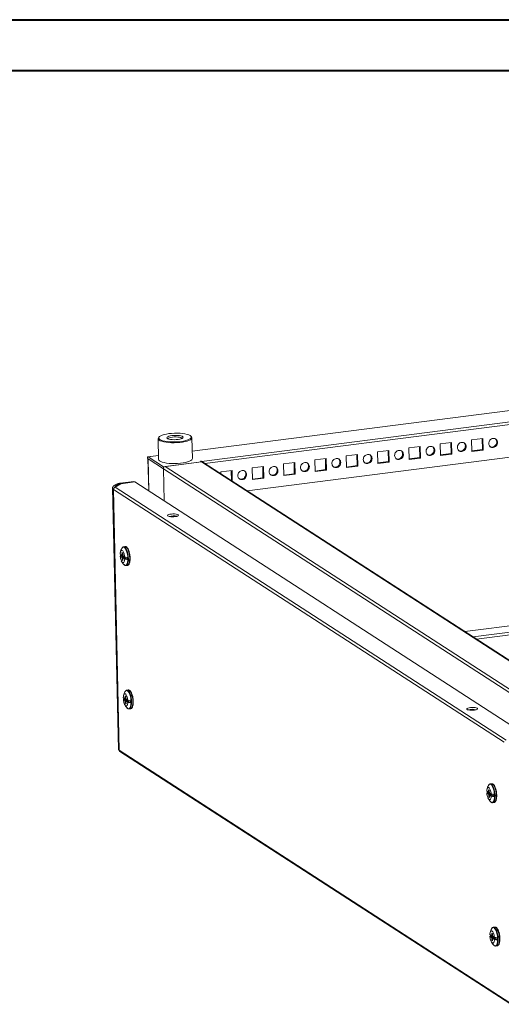
# Model space of a CAD drawing. Units: millimetres. Extents: x 0 to 3390, y 0 to 2383.
# Drawn here: x 2386 to 2742, y 1500 to 2228 of the extents above; entities that cross this region are included whole.
import ezdxf

# ---------------------------------------------------------------- set-up
doc = ezdxf.new("R2010")
doc.units = ezdxf.units.MM

msp = doc.modelspace()

# ---------------------------------------------------------------- linework, layer by layer
at = {"color": 0, "linetype": 'Continuous', "lineweight": 40}
for p, q in [((0.39, 2227.85), (3390.19, 2227.85)), ((94.14, 2190.35), (3352.69, 2190.35))]:
    msp.add_line(p, q, dxfattribs=at)
at = {"color": 7, "linetype": 'Continuous', "lineweight": 15}
for p, q in [((2969.39, 1967.09), (2513.63, 1908.89)), ((2973.42, 1959.2), (2520.57, 1901.37)), ((2973.62, 1933.19), (2554.2, 1879.63)), ((2488.42, 1918.22), (2488.76, 1902.8)), ((2489.36, 1919.61), (2488.89, 1919.15)), ((2512.9, 1919.68), (2512.41, 1920.12)), ((2513.75, 1903.35), (2513.41, 1918.77)), ((2705.54, 1915.38), (2697.18, 1914.31)), ((2697.18, 1914.31), (2697.38, 1905.64)), ((2705.17, 1907.07), (2704.99, 1915.31)), ((2705.73, 1906.71), (2705.54, 1915.38)), ((2728.73, 1918.34), (2720.38, 1917.27)), ((2720.38, 1917.27), (2720.57, 1908.6)), ((2728.37, 1910.03), (2728.19, 1918.27)), ((2728.93, 1909.67), (2728.73, 1918.34)), ((2659.14, 1909.45), (2650.78, 1908.39)), ((2650.78, 1908.39), (2650.98, 1899.72)), ((2658.77, 1901.14), (2658.59, 1909.38)), ((2659.33, 1900.78), (2659.14, 1909.45)), ((2682.34, 1912.41), (2673.98, 1911.35)), ((2673.98, 1911.35), (2674.18, 1902.68)), ((2681.97, 1904.1), (2681.79, 1912.34)), ((2682.53, 1903.74), (2682.34, 1912.41)), ((2697.37, 1906.07), (2705.17, 1907.07)), ((2705.73, 1906.71), (2705.17, 1907.07)), ((2720.57, 1909.03), (2728.37, 1910.03)), ((2720.57, 1908.6), (2728.93, 1909.67)), ((2728.93, 1909.67), (2728.37, 1910.03)), ((2481.05, 1903.21), (2480.49, 1903.57)), ((2488.69, 1905.71), (2480.86, 1904.71)), ((2480.94, 1903.28), (2481.47, 1879.5)), ((2492.36, 1897.33), (2481.02, 1904.66)), ((2492.39, 1895.89), (2481.05, 1903.22)), ((2481.05, 1903.21), (2492.39, 1895.88)), ((2481.05, 1903.21), (2481.05, 1903.21)), ((2481.06, 1903.21), (2481.05, 1903.21)), ((2520.43, 1900.92), (2492.36, 1897.33)), ((2493.76, 1897.51), (2520.65, 1900.95)), ((2519.87, 1901.28), (2520.43, 1900.92)), ((2763.28, 1744.5), (2521.51, 1900.76)), ((2589.54, 1900.56), (2581.18, 1899.5)), ((2589.17, 1892.25), (2588.99, 1900.49)), ((2589.73, 1891.89), (2589.54, 1900.56)), ((2612.74, 1903.53), (2604.38, 1902.46)), ((2604.38, 1902.46), (2604.58, 1893.79)), ((2612.37, 1895.22), (2612.19, 1903.46)), ((2612.93, 1894.86), (2612.74, 1903.53)), ((2635.94, 1906.49), (2627.58, 1905.42)), ((2627.58, 1905.42), (2627.78, 1896.75)), ((2635.57, 1898.18), (2635.39, 1906.42)), ((2636.13, 1897.82), (2635.94, 1906.49)), ((2650.97, 1900.15), (2658.77, 1901.14)), ((2650.98, 1899.72), (2659.33, 1900.78)), ((2659.33, 1900.78), (2658.77, 1901.14)), ((2674.17, 1903.11), (2681.97, 1904.1)), ((2674.18, 1902.68), (2682.53, 1903.74)), ((2682.53, 1903.74), (2681.97, 1904.1)), ((2697.38, 1905.64), (2705.73, 1906.71)), ((2492.36, 1897.33), (2492.39, 1895.89)), ((2492.39, 1895.88), (2492.92, 1872.1)), ((2752.79, 1727.58), (2492.39, 1895.88)), ((2754.16, 1729.22), (2493.76, 1897.51)), ((2543.14, 1894.64), (2534.79, 1893.57)), ((2534.79, 1893.57), (2534.82, 1892.16)), ((2542.76, 1887.03), (2542.59, 1894.57)), ((2543.31, 1886.67), (2543.14, 1894.64)), ((2566.34, 1897.6), (2557.99, 1896.54)), ((2557.99, 1896.54), (2558.18, 1887.87)), ((2565.97, 1889.29), (2565.79, 1897.53)), ((2566.53, 1888.93), (2566.34, 1897.6)), ((2581.18, 1899.5), (2581.38, 1890.83)), ((2604.57, 1894.22), (2612.37, 1895.22)), ((2604.58, 1893.79), (2612.93, 1894.86)), ((2612.93, 1894.86), (2612.37, 1895.22)), ((2627.77, 1897.18), (2635.57, 1898.18)), ((2627.78, 1896.75), (2636.13, 1897.82)), ((2636.13, 1897.82), (2635.57, 1898.18)), ((2470.56, 1886.55), (2460.36, 1885.24)), ((2460.91, 1884.88), (2460.36, 1885.24)), ((2460.86, 1884.85), (2471.16, 1886.16)), ((2471.12, 1886.19), (2460.91, 1884.88)), ((2470.56, 1886.55), (2471.12, 1886.19)), ((2471.12, 1886.16), (2471.12, 1886.19)), ((2471.16, 1886.16), (2765.71, 1695.8)), ((2558.17, 1888.3), (2565.97, 1889.29)), ((2558.18, 1887.87), (2566.53, 1888.93)), ((2566.53, 1888.93), (2565.97, 1889.29)), ((2581.37, 1891.26), (2589.17, 1892.25)), ((2581.38, 1890.83), (2589.73, 1891.89)), ((2589.73, 1891.89), (2589.17, 1892.25)), ((2454.73, 1881.71), (2459.01, 1688.48)), ((2744.43, 1693.66), (2455.39, 1880.47)), ((2455.39, 1880.47), (2459.64, 1687.98)), ((2456.78, 1882.24), (2460.86, 1884.85)), ((2745.94, 1695.36), (2456.78, 1882.24)), ((2463.92, 1838.33), (2462.97, 1838.21)), ((2461.56, 1832.09), (2460.34, 1832.88)), ((2460.37, 1831.34), (2461.59, 1830.55)), ((2460.83, 1832.56), (2460.85, 1831.96)), ((2462.84, 1830.68), (2460.85, 1831.96)), ((2462.26, 1832.16), (2461.56, 1832.09)), ((2461.59, 1830.55), (2462.84, 1830.68)), ((2461.7, 1833.9), (2462.23, 1833.56)), ((2461.7, 1833.9), (2461.73, 1832.41)), ((2461.73, 1832.41), (2462.25, 1832.44)), ((2463.97, 1830.45), (2461.79, 1829.99)), ((2461.79, 1829.99), (2461.82, 1828.5)), ((2461.82, 1828.5), (2462.33, 1828.84)), ((2462.35, 1828.16), (2461.82, 1828.5)), ((2462.26, 1832.07), (2462.23, 1833.56)), ((2462.35, 1828.16), (2462.31, 1829.65)), ((2462.44, 1831.02), (2462.43, 1831.6)), ((2462.82, 1830.78), (2462.44, 1831.02)), ((2463.22, 1831.02), (2462.44, 1831.02)), ((2462.45, 1831.51), (2463.68, 1830.72)), ((2463.65, 1830.15), (2462.49, 1829.97)), ((2462.49, 1829.97), (2463.71, 1829.18)), ((2462.82, 1830.78), (2463.48, 1830.85)), ((2465.65, 1828.86), (2463.65, 1830.15)), ((2464.04, 1830.28), (2463.67, 1830.22)), ((2464.05, 1829.98), (2463.67, 1830.22)), ((2463.97, 1830.45), (2463.98, 1830.27)), ((2464.03, 1830.65), (2464.05, 1829.98)), ((2465.65, 1828.86), (2465.61, 1830.4)), ((2464.74, 1824.32), (2465.69, 1824.44)), ((2464.79, 1824.33), (2464.74, 1824.32)), ((2963.59, 1807.29), (2715.21, 1775.57)), ((2466.26, 1732.35), (2465.31, 1732.23)), ((2463.9, 1726.12), (2462.68, 1726.91)), ((2463.94, 1724.57), (2462.71, 1725.36)), ((2463.18, 1726.58), (2463.19, 1725.99)), ((2463.19, 1725.99), (2465.18, 1724.7)), ((2464.6, 1726.19), (2463.9, 1726.12)), ((2463.94, 1731.05), (2464.09, 1731.32)), ((2464.04, 1727.93), (2464.57, 1727.58)), ((2464.04, 1727.93), (2464.08, 1726.44)), ((2464.08, 1726.44), (2464.6, 1726.46)), ((2464.6, 1726.1), (2464.57, 1727.58)), ((2464.79, 1725.04), (2464.77, 1725.63)), ((2465.16, 1724.8), (2464.79, 1725.04)), ((2465.56, 1725.04), (2464.79, 1725.04)), ((2466.02, 1724.75), (2464.8, 1725.54)), ((2465.26, 1732.23), (2465.31, 1732.23)), ((2463.94, 1724.57), (2465.18, 1724.7)), ((2466.32, 1724.48), (2464.13, 1724.01)), ((2464.13, 1724.01), (2464.16, 1722.53)), ((2464.16, 1722.53), (2464.68, 1722.86)), ((2464.69, 1722.19), (2464.16, 1722.53)), ((2464.69, 1722.19), (2464.66, 1723.67)), ((2466, 1724.18), (2464.83, 1724)), ((2464.83, 1724), (2466.05, 1723.21)), ((2465.16, 1724.8), (2465.83, 1724.87)), ((2466, 1724.18), (2467.99, 1722.89)), ((2466.38, 1724.3), (2466.02, 1724.25)), ((2466.39, 1724.01), (2466.02, 1724.25)), ((2466.32, 1724.3), (2466.32, 1724.48)), ((2466.37, 1724.67), (2466.39, 1724.01)), ((2467.08, 1718.35), (2468.04, 1718.47)), ((2467.99, 1722.89), (2467.96, 1724.43)), ((2459.64, 1687.98), (2748.69, 1501.18)), ((2460.23, 1686.85), (2749.34, 1500)), ((2735.11, 1663.06), (2734.16, 1662.94)), ((2732.75, 1656.82), (2731.53, 1657.61)), ((2731.56, 1656.07), (2732.78, 1655.28)), ((2732.02, 1657.29), (2732.04, 1656.7)), ((2734.03, 1655.41), (2732.04, 1656.7)), ((2733.45, 1656.89), (2732.75, 1656.82)), ((2732.78, 1655.28), (2734.03, 1655.41)), ((2732.89, 1658.63), (2733.42, 1658.29)), ((2732.89, 1658.63), (2732.92, 1657.15)), ((2732.92, 1657.15), (2733.44, 1657.17)), ((2735.16, 1655.19), (2732.98, 1654.72)), ((2732.98, 1654.72), (2733.01, 1653.23)), ((2733.01, 1653.23), (2733.52, 1653.57)), ((2733.54, 1652.89), (2733.01, 1653.23)), ((2733.45, 1656.81), (2733.42, 1658.29)), ((2733.54, 1652.89), (2733.5, 1654.38)), ((2733.63, 1655.75), (2733.62, 1656.34)), ((2734, 1655.51), (2733.63, 1655.75)), ((2734.41, 1655.75), (2733.63, 1655.75)), ((2733.64, 1656.24), (2734.87, 1655.45)), ((2734.84, 1654.88), (2733.68, 1654.7)), ((2733.68, 1654.7), (2734.9, 1653.91)), ((2734, 1655.51), (2734.67, 1655.58)), ((2736.84, 1653.6), (2734.84, 1654.88)), ((2735.23, 1655.01), (2734.86, 1654.96)), ((2735.23, 1654.72), (2734.86, 1654.96)), ((2735.16, 1655.19), (2735.17, 1655)), ((2735.22, 1655.38), (2735.23, 1654.72)), ((2736.84, 1653.6), (2736.8, 1655.14)), ((2735.93, 1649.05), (2736.88, 1649.17)), ((2735.98, 1649.06), (2735.93, 1649.05)), ((2735.09, 1550.85), (2733.87, 1551.64)), ((2734.37, 1551.32), (2734.38, 1550.72)), ((2734.38, 1550.72), (2736.37, 1549.43)), ((2735.79, 1550.92), (2735.09, 1550.85)), ((2735.13, 1555.78), (2735.28, 1556.06)), ((2735.23, 1552.66), (2735.76, 1552.32)), ((2735.23, 1552.66), (2735.27, 1551.17)), ((2735.27, 1551.17), (2735.79, 1551.19)), ((2735.79, 1550.83), (2735.76, 1552.32)), ((2735.98, 1549.78), (2735.96, 1550.36)), ((2736.45, 1556.96), (2736.5, 1556.97)), ((2737.45, 1557.09), (2736.5, 1556.97)), ((2735.13, 1549.31), (2733.9, 1550.1)), ((2735.13, 1549.31), (2736.37, 1549.43)), ((2737.5, 1549.21), (2735.32, 1548.75)), ((2735.32, 1548.75), (2735.35, 1547.26)), ((2735.35, 1547.26), (2735.86, 1547.59)), ((2735.88, 1546.92), (2735.35, 1547.26)), ((2735.88, 1546.92), (2735.85, 1548.4)), ((2736.35, 1549.54), (2735.98, 1549.78)), ((2736.75, 1549.77), (2735.98, 1549.78)), ((2737.21, 1549.48), (2735.99, 1550.27)), ((2737.19, 1548.91), (2736.02, 1548.73)), ((2736.02, 1548.73), (2737.24, 1547.94)), ((2736.35, 1549.54), (2737.02, 1549.6)), ((2737.19, 1548.91), (2739.18, 1547.62)), ((2737.57, 1549.04), (2737.21, 1548.98)), ((2737.58, 1548.74), (2737.21, 1548.98)), ((2737.51, 1549.03), (2737.5, 1549.21)), ((2737.56, 1549.41), (2737.58, 1548.74)), ((2738.27, 1543.08), (2739.23, 1543.2)), ((2739.18, 1547.62), (2739.14, 1549.16))]:
    msp.add_line(p, q, dxfattribs=at)
at = {"color": 8, "linetype": 'Continuous', "lineweight": 15}
for p, q in [((2513.63, 1908.83), (2969.39, 1967.03)), ((2523.01, 1899.79), (2973.09, 1957.26)), ((2481.02, 1904.66), (2488.7, 1905.65)), ((2481.58, 1879.43), (2481.05, 1903.21)), ((2520.58, 1900.94), (2520.57, 1901.37)), ((2520.65, 1900.95), (2762.95, 1744.35)), ((2460.91, 1884.88), (2460.92, 1884.86)), ((2500.29, 1860.39), (2499.29, 1861.03)), ((2499.32, 1861.03), (2500.32, 1860.39)), ((2715.29, 1775.52), (2963.74, 1807.25)), ((2969.84, 1803.31), (2721.39, 1771.58)), ((2723.98, 1769.9), (2970.47, 1801.38)), ((2721.56, 1717.38), (2720.56, 1718.03)), ((2720.58, 1718.03), (2721.58, 1717.39))]:
    msp.add_line(p, q, dxfattribs=at)
at = {"color": 7, "linetype": 'Continuous', "lineweight": 15, "flags": 128}
for points in [[(2505.37, 1916.09), (2503.37, 1915.89), (2501.29, 1915.78), (2499.2, 1915.76), (2497.17, 1915.85), (2495.24, 1916.03), (2493.49, 1916.3), (2491.97, 1916.65), (2490.71, 1917.07), (2489.77, 1917.55), (2489.16, 1918.07), (2488.91, 1918.62), (2489.03, 1919.18), (2489.5, 1919.74), (2490.33, 1920.27), (2491.47, 1920.76), (2492.9, 1921.2), (2494.57, 1921.57), (2496.44, 1921.86), (2498.44, 1922.06), (2500.52, 1922.17), (2502.61, 1922.18), (2504.64, 1922.1), (2506.57, 1921.92), (2508.32, 1921.65), (2509.84, 1921.3), (2511.1, 1920.87), (2512.04, 1920.4), (2512.65, 1919.87), (2512.89, 1919.32), (2512.78, 1918.76), (2512.3, 1918.21), (2511.48, 1917.68), (2510.34, 1917.19), (2508.91, 1916.75), (2507.23, 1916.38), (2505.37, 1916.09)], [(2512.9, 1919.68), (2513.01, 1919.58), (2513.37, 1919.03), (2513.37, 1918.46), (2513.01, 1917.9), (2512.3, 1917.35), (2511.26, 1916.83), (2509.93, 1916.36), (2508.34, 1915.96), (2506.53, 1915.62), (2504.56, 1915.37), (2502.49, 1915.21), (2500.37, 1915.14), (2498.27, 1915.17), (2496.25, 1915.3), (2494.35, 1915.51), (2492.65, 1915.82), (2491.18, 1916.2), (2490, 1916.64), (2489.13, 1917.14), (2488.6, 1917.68), (2488.42, 1918.24), (2488.6, 1918.81), (2488.89, 1919.15)], [(2498.66, 1920.42), (2497.39, 1920.21), (2496.32, 1919.92), (2495.52, 1919.58), (2495.03, 1919.21), (2494.88, 1918.82), (2495.08, 1918.44), (2495.62, 1918.09), (2496.47, 1917.79), (2497.58, 1917.56), (2498.87, 1917.42), (2500.29, 1917.36), (2501.74, 1917.4), (2503.15, 1917.52), (2504.42, 1917.74), (2505.49, 1918.02), (2506.29, 1918.36), (2506.78, 1918.74), (2506.93, 1919.13), (2506.72, 1919.51), (2506.18, 1919.86), (2505.34, 1920.15), (2504.23, 1920.38), (2502.93, 1920.53), (2501.52, 1920.59), (2500.07, 1920.55), (2498.66, 1920.42)], [(2499.03, 1919.31), (2497.82, 1919.1), (2496.84, 1918.82), (2496.17, 1918.48), (2495.85, 1918.11), (2495.83, 1918)], [(2506.02, 1918.23), (2506.02, 1918.24), (2505.77, 1918.6), (2505.17, 1918.92), (2504.25, 1919.18), (2503.09, 1919.36), (2501.76, 1919.44), (2500.37, 1919.43), (2499.03, 1919.31)], [(2480.49, 1903.57), (2480.49, 1903.85), (2480.52, 1904.1), (2480.56, 1904.32), (2480.63, 1904.5), (2480.71, 1904.62), (2480.8, 1904.69), (2480.91, 1904.71), (2481.02, 1904.66)], [(2488.76, 1902.8), (2488.94, 1902.26), (2489.47, 1901.72), (2490.34, 1901.23), (2491.53, 1900.78), (2492.99, 1900.4), (2494.69, 1900.1), (2496.59, 1899.88), (2498.61, 1899.76), (2500.71, 1899.73), (2502.83, 1899.8), (2504.9, 1899.96), (2506.87, 1900.21), (2508.68, 1900.54), (2510.27, 1900.95), (2511.6, 1901.42), (2512.64, 1901.93), (2513.35, 1902.48), (2513.71, 1903.05), (2513.75, 1903.35)], [(2492.39, 1895.89), (2492.39, 1895.89)], [(2503.16, 1861.89), (2502.56, 1862.15), (2501.68, 1862.35), (2500.6, 1862.46), (2499.42, 1862.48), (2498.24, 1862.41), (2497.17, 1862.25), (2496.31, 1862.01), (2495.72, 1861.72), (2495.46, 1861.41), (2495.56, 1861.09), (2496, 1860.8), (2496.75, 1860.57), (2497.74, 1860.41), (2498.88, 1860.35), (2500.07, 1860.37), (2501.21, 1860.49), (2502.19, 1860.69), (2502.93, 1860.96), (2503.36, 1861.26), (2503.44, 1861.58), (2503.16, 1861.89)], [(2464.04, 1830.32), (2464.03, 1830.33), (2463.97, 1830.45)], [(2467.41, 1829.7), (2467.38, 1828.24), (2467.22, 1826.94), (2466.94, 1825.87), (2466.55, 1825.06), (2466.07, 1824.58), (2465.69, 1824.44)], [(2466.26, 1732.35), (2466.43, 1732.36), (2467, 1732.16), (2467.59, 1731.61), (2468.15, 1730.76), (2468.66, 1729.63), (2469.09, 1728.3), (2469.43, 1726.82), (2469.66, 1725.27), (2469.76, 1723.73), (2469.72, 1722.27), (2469.56, 1720.97), (2469.28, 1719.89), (2468.89, 1719.09), (2468.42, 1718.61), (2468.04, 1718.47)], [(2466.38, 1724.34), (2466.38, 1724.35), (2466.32, 1724.48)], [(2724.43, 1718.89), (2723.82, 1719.15), (2722.94, 1719.35), (2721.87, 1719.46), (2720.69, 1719.48), (2719.51, 1719.41), (2718.44, 1719.24), (2717.57, 1719.01), (2716.98, 1718.72), (2716.73, 1718.4), (2716.82, 1718.09), (2717.27, 1717.8), (2718.02, 1717.57), (2719.01, 1717.41), (2720.15, 1717.34), (2721.34, 1717.37), (2722.48, 1717.49), (2723.46, 1717.69), (2724.19, 1717.96), (2724.62, 1718.26), (2724.7, 1718.58), (2724.43, 1718.89)], [(2735.23, 1655.05), (2735.22, 1655.06), (2735.16, 1655.19)], [(2738.6, 1654.44), (2738.57, 1652.98), (2738.41, 1651.68), (2738.13, 1650.6), (2737.74, 1649.8), (2737.26, 1649.31), (2736.88, 1649.17)], [(2737.45, 1557.09), (2737.62, 1557.09), (2738.19, 1556.89), (2738.77, 1556.34), (2739.34, 1555.49), (2739.85, 1554.37), (2740.28, 1553.03), (2740.62, 1551.55), (2740.85, 1550), (2740.94, 1548.46), (2740.91, 1547), (2740.75, 1545.7), (2740.47, 1544.62), (2740.08, 1543.82), (2739.6, 1543.34), (2739.23, 1543.2)], [(2737.57, 1549.08), (2737.57, 1549.08), (2737.5, 1549.21)]]:
    msp.add_lwpolyline(points, dxfattribs=at)
at = {"color": 8, "linetype": 'Continuous', "lineweight": 15, "flags": 128}
for points in [[(2461.76, 1837.31), (2462.12, 1837.75), (2462.65, 1838.01), (2463.22, 1837.9), (2463.81, 1837.43), (2464.39, 1836.62), (2464.92, 1835.53), (2465.37, 1834.2), (2465.72, 1832.71), (2465.96, 1831.14), (2466.06, 1829.58)], [(2462.98, 1838.21), (2463.13, 1838.21), (2463.7, 1838.01), (2464.29, 1837.46), (2464.85, 1836.61), (2465.36, 1835.49), (2465.8, 1834.15), (2466.13, 1832.67), (2466.36, 1831.12), (2466.46, 1829.58)], [(2463.92, 1838.33), (2464.08, 1838.34), (2464.66, 1838.13), (2465.24, 1837.59), (2465.8, 1836.73), (2466.31, 1835.61), (2466.75, 1834.28), (2467.09, 1832.8), (2467.31, 1831.25), (2467.41, 1829.7)], [(2466.06, 1829.58), (2466.03, 1828.1), (2465.85, 1826.79), (2465.56, 1825.72), (2465.15, 1824.95), (2464.66, 1824.52), (2464.1, 1824.44), (2463.51, 1824.74), (2463.33, 1824.9)], [(2466.46, 1829.58), (2466.43, 1828.12), (2466.26, 1826.82), (2465.98, 1825.74), (2465.59, 1824.94), (2465.12, 1824.46), (2464.79, 1824.33)], [(2464.09, 1731.32), (2464.22, 1731.52), (2464.72, 1731.95), (2465.27, 1732.02), (2465.86, 1731.73), (2466.45, 1731.09), (2467, 1730.13), (2467.5, 1728.91), (2467.9, 1727.49), (2468.2, 1725.96), (2468.37, 1724.38), (2468.4, 1722.85), (2468.3, 1721.45), (2468.07, 1720.25), (2467.71, 1719.32), (2467.26, 1718.72), (2466.73, 1718.46), (2466.15, 1718.57), (2465.68, 1718.92)], [(2465.31, 1732.23), (2465.47, 1732.24), (2466.05, 1732.03), (2466.63, 1731.49), (2467.19, 1730.64), (2467.7, 1729.51), (2468.14, 1728.18), (2468.48, 1726.7), (2468.7, 1725.15), (2468.8, 1723.61), (2468.77, 1722.15), (2468.61, 1720.85), (2468.33, 1719.77), (2467.94, 1718.97), (2467.46, 1718.48), (2467.07, 1718.34)], [(2732.95, 1662.05), (2733.3, 1662.48), (2733.83, 1662.74), (2734.41, 1662.63), (2735, 1662.16), (2735.58, 1661.35), (2736.11, 1660.26), (2736.56, 1658.93), (2736.91, 1657.44), (2737.15, 1655.87), (2737.25, 1654.31)], [(2734.17, 1662.94), (2734.32, 1662.95), (2734.89, 1662.74), (2735.48, 1662.2), (2736.04, 1661.34), (2736.55, 1660.22), (2736.99, 1658.89), (2737.32, 1657.41), (2737.55, 1655.86), (2737.65, 1654.31)], [(2735.11, 1663.06), (2735.27, 1663.07), (2735.85, 1662.86), (2736.43, 1662.32), (2736.99, 1661.46), (2737.5, 1660.34), (2737.94, 1659.01), (2738.28, 1657.53), (2738.5, 1655.98), (2738.6, 1654.44)], [(2737.25, 1654.31), (2737.21, 1652.83), (2737.04, 1651.52), (2736.75, 1650.46), (2736.34, 1649.68), (2735.85, 1649.25), (2735.29, 1649.18), (2734.7, 1649.47), (2734.52, 1649.63)], [(2737.65, 1654.31), (2737.61, 1652.86), (2737.45, 1651.55), (2737.17, 1650.48), (2736.78, 1649.67), (2736.31, 1649.19), (2735.98, 1649.06)], [(2735.28, 1556.06), (2735.41, 1556.25), (2735.91, 1556.68), (2736.46, 1556.76), (2737.05, 1556.46), (2737.64, 1555.82), (2738.19, 1554.86), (2738.69, 1553.64), (2739.09, 1552.23), (2739.39, 1550.69), (2739.56, 1549.11), (2739.59, 1547.58), (2739.49, 1546.18), (2739.25, 1544.98), (2738.9, 1544.05), (2738.45, 1543.45), (2737.92, 1543.19), (2737.34, 1543.3), (2736.87, 1543.65)], [(2736.5, 1556.97), (2736.66, 1556.97), (2737.24, 1556.77), (2737.82, 1556.22), (2738.38, 1555.37), (2738.89, 1554.24), (2739.33, 1552.91), (2739.67, 1551.43), (2739.89, 1549.88), (2739.99, 1548.34), (2739.96, 1546.88), (2739.8, 1545.58), (2739.51, 1544.5), (2739.13, 1543.7), (2738.65, 1543.22), (2738.26, 1543.08)]]:
    msp.add_lwpolyline(points, dxfattribs=at)
at = {"color": 7, "linetype": 'Continuous', "lineweight": 15}
for centre, radius, start, end in [((2520.83, 1899.7), 1.26, 57.41346, 97.87978), ((2494.01, 1895.91), 1.62, 98.95977, 181.11272), ((2499.72, 1849.13), 11.94, 76.97636, 105.55741), ((2461.69, 1830.83), 1.41, 126.47741, 158.87706), ((2462.2, 1831.95), 0.656, 135.4694, 168.00122), ((2464.27, 1831.16), 2.75, 192.82612, 205.23535), ((2459.78, 1830.9), 2.75, 12.82475, 25.23651), ((2461.85, 1830.11), 0.656, 315.46605, 348.00401), ((2466.1, 1831.52), 3.36, 192.66929, 194.44358), ((2462.44, 1830.54), 1.28, 342.39047, 345.7618), ((2468.12, 1851.79), 21.53, 258.07705, 263.29968), ((2468.16, 1850.24), 21.53, 258.07705, 263.29968), ((2466.08, 1831.37), 2.3, 197.45952, 203.40468), ((2464.03, 1724.86), 1.41, 126.47741, 158.87706), ((2464.54, 1725.98), 0.656, 135.4692, 168.00087), ((2462.12, 1724.93), 2.75, 12.82491, 25.23656), ((2466.61, 1725.18), 2.75, 192.82596, 205.2353), ((2464.19, 1724.13), 0.656, 315.46626, 348.00436), ((2468.44, 1725.54), 3.36, 192.66929, 194.44358), ((2464.78, 1724.56), 1.28, 342.39047, 345.7618), ((2470.47, 1745.81), 21.53, 258.07705, 263.29968), ((2470.5, 1744.27), 21.53, 258.07705, 263.29968), ((2468.41, 1725.39), 2.28, 197.43223, 203.43139), ((2720.99, 1706.12), 11.94, 76.97636, 105.55741), ((2732.87, 1655.56), 1.41, 126.47741, 158.87706), ((2733.39, 1656.69), 0.656, 135.46626, 168.00436), ((2735.46, 1655.89), 2.75, 192.82491, 205.23656), ((2730.97, 1655.63), 2.75, 12.82596, 25.2353), ((2733.04, 1654.84), 0.656, 315.4692, 348.00087), ((2737.33, 1656.26), 3.41, 192.6866, 194.43627), ((2733.64, 1655.26), 1.26, 342.37688, 345.79467), ((2739.31, 1676.52), 21.53, 258.07705, 263.29968), ((2739.35, 1674.98), 21.53, 258.07705, 263.29968), ((2737.27, 1656.1), 2.3, 197.45656, 203.40764), ((2735.22, 1549.59), 1.41, 126.47741, 158.87706), ((2735.73, 1550.71), 0.656, 135.46605, 168.00401), ((2733.31, 1549.66), 2.75, 12.82612, 25.23535), ((2737.8, 1549.92), 2.75, 192.82475, 205.23651), ((2735.38, 1548.86), 0.656, 315.4694, 348.00122), ((2739.68, 1550.28), 3.41, 192.6866, 194.43627), ((2735.99, 1549.29), 1.26, 342.37688, 345.79467), ((2741.66, 1570.54), 21.53, 258.07705, 263.29968), ((2741.69, 1569), 21.53, 258.07705, 263.29968), ((2739.6, 1550.12), 2.28, 197.43223, 203.43139)]:
    msp.add_arc(centre, radius, start, end, dxfattribs=at)
for points, knots in [([(2712.98, 1915.36), (2712.56, 1915.26), (2711.71, 1915.05), (2710.64, 1914.13), (2709.95, 1912.92), (2709.72, 1911.56), (2710.01, 1910.27), (2710.75, 1909.25), (2711.85, 1908.61), (2712.7, 1908.61), (2713.13, 1908.62)], [0, 0, 0, 0, 0.125001, 0.25, 0.375, 0.5, 0.625, 0.75, 0.874999, 1, 1, 1, 1]), ([(2712.57, 1908.98), (2713, 1909.08), (2713.84, 1909.29), (2714.91, 1910.21), (2715.61, 1911.42), (2715.82, 1912.77), (2715.57, 1914.05), (2715.05, 1914.66), (2714.8, 1914.94)], [0, 0, 0, 0, 0.169, 0.338003, 0.507005, 0.676006, 0.845008, 1, 1, 1, 1]), ([(2713.13, 1908.62), (2713.55, 1908.72), (2714.4, 1908.93), (2715.47, 1909.85), (2716.16, 1911.06), (2716.39, 1912.42), (2716.1, 1913.71), (2715.36, 1914.73), (2714.26, 1915.37), (2713.41, 1915.37), (2712.98, 1915.36)], [0, 0, 0, 0, 0.124999, 0.25, 0.375, 0.5, 0.625, 0.75, 0.875001, 1, 1, 1, 1]), ([(2736.18, 1918.32), (2735.76, 1918.22), (2734.91, 1918.01), (2733.84, 1917.09), (2733.15, 1915.88), (2732.92, 1914.53), (2733.21, 1913.23), (2733.95, 1912.21), (2735.05, 1911.57), (2735.9, 1911.58), (2736.33, 1911.58)], [0, 0, 0, 0, 0.125001, 0.25, 0.375, 0.5, 0.625, 0.75, 0.874999, 1, 1, 1, 1]), ([(2735.77, 1911.94), (2736.2, 1912.05), (2737.04, 1912.26), (2738.11, 1913.17), (2738.81, 1914.38), (2739.02, 1915.73), (2738.77, 1917.01), (2738.25, 1917.62), (2738, 1917.91)], [0, 0, 0, 0, 0.169, 0.338003, 0.507005, 0.676006, 0.845008, 1, 1, 1, 1]), ([(2736.33, 1911.58), (2736.75, 1911.69), (2737.6, 1911.9), (2738.67, 1912.81), (2739.36, 1914.02), (2739.59, 1915.38), (2739.3, 1916.67), (2738.56, 1917.69), (2737.46, 1918.33), (2736.61, 1918.33), (2736.18, 1918.32)], [0, 0, 0, 0, 0.124999, 0.25, 0.375, 0.5, 0.625, 0.75, 0.875001, 1, 1, 1, 1]), ([(2666.58, 1909.44), (2666.16, 1909.33), (2665.31, 1909.12), (2664.25, 1908.2), (2663.55, 1907), (2663.32, 1905.64), (2663.61, 1904.35), (2664.35, 1903.32), (2665.45, 1902.68), (2666.3, 1902.69), (2666.73, 1902.69)], [0, 0, 0, 0, 0.124999, 0.25, 0.375, 0.5, 0.625, 0.75, 0.875001, 1, 1, 1, 1]), ([(2666.17, 1903.05), (2666.6, 1903.16), (2667.44, 1903.37), (2668.51, 1904.29), (2669.21, 1905.49), (2669.42, 1906.85), (2669.17, 1908.13), (2668.65, 1908.73), (2668.4, 1909.02)], [0, 0, 0, 0, 0.169003, 0.338004, 0.507005, 0.676007, 0.84501, 1, 1, 1, 1]), ([(2666.73, 1902.69), (2667.15, 1902.8), (2668, 1903.01), (2669.07, 1903.93), (2669.76, 1905.13), (2669.99, 1906.49), (2669.71, 1907.78), (2668.96, 1908.81), (2667.86, 1909.45), (2667.01, 1909.44), (2666.58, 1909.44)], [0, 0, 0, 0, 0.125001, 0.25, 0.375, 0.5, 0.625, 0.75, 0.874999, 1, 1, 1, 1]), ([(2689.78, 1912.4), (2689.36, 1912.29), (2688.51, 1912.08), (2687.44, 1911.17), (2686.75, 1909.96), (2686.52, 1908.6), (2686.81, 1907.31), (2687.55, 1906.29), (2688.65, 1905.64), (2689.5, 1905.65), (2689.93, 1905.66)], [0, 0, 0, 0, 0.124999, 0.25, 0.375, 0.5, 0.625, 0.75, 0.875001, 1, 1, 1, 1]), ([(2689.37, 1906.02), (2689.8, 1906.12), (2690.64, 1906.33), (2691.71, 1907.25), (2692.41, 1908.46), (2692.62, 1909.81), (2692.37, 1911.09), (2691.85, 1911.69), (2691.6, 1911.98)], [0, 0, 0, 0, 0.169003, 0.338004, 0.507005, 0.676007, 0.84501, 1, 1, 1, 1]), ([(2689.93, 1905.66), (2690.35, 1905.76), (2691.2, 1905.97), (2692.27, 1906.89), (2692.96, 1908.09), (2693.19, 1909.45), (2692.9, 1910.75), (2692.16, 1911.77), (2691.06, 1912.41), (2690.21, 1912.4), (2689.78, 1912.4)], [0, 0, 0, 0, 0.125001, 0.25, 0.375, 0.5, 0.625, 0.75, 0.874999, 1, 1, 1, 1]), ([(2710.63, 1909.46), (2710.85, 1909.31), (2711.42, 1908.93), (2712.14, 1908.96), (2712.57, 1908.98)], [0, 0, 0, 0, 0.393877, 1, 1, 1, 1]), ([(2733.83, 1912.43), (2734.05, 1912.28), (2734.62, 1911.89), (2735.34, 1911.92), (2735.77, 1911.94)], [0, 0, 0, 0, 0.393877, 1, 1, 1, 1]), ([(2481.05, 1903.21), (2481.05, 1903.21), (2481.05, 1903.22), (2481.05, 1903.22), (2481.05, 1903.22), (2481.05, 1903.22), (2481.05, 1903.22)], [0, 0, 0, 0, 0.250164, 0.499031, 0.749088, 1, 1, 1, 1]), ([(2519.87, 1901.28), (2519.86, 1901.29), (2519.83, 1901.32), (2519.86, 1901.36), (2519.95, 1901.39), (2520.03, 1901.41), (2520.08, 1901.42)], [0, 0, 0, 0, 0.2499805, 0.499975, 0.7499696, 1, 1, 1, 1]), ([(2520.08, 1901.42), (2520.13, 1901.42), (2520.22, 1901.43), (2520.37, 1901.42), (2520.5, 1901.4), (2520.54, 1901.38), (2520.57, 1901.37)], [0, 0, 0, 0, 0.249948, 0.500046, 0.750002, 1, 1, 1, 1]), ([(2520.57, 1901.37), (2520.64, 1901.31), (2520.75, 1901.22), (2520.84, 1901), (2520.86, 1900.93)], [0, 0, 0, 0, 0.697733, 1, 1, 1, 1]), ([(2596.98, 1900.55), (2596.56, 1900.44), (2595.71, 1900.23), (2594.65, 1899.32), (2593.95, 1898.11), (2593.72, 1896.75), (2594.01, 1895.46), (2594.75, 1894.44), (2595.85, 1893.79), (2596.7, 1893.8), (2597.13, 1893.81)], [0, 0, 0, 0, 0.125001, 0.25, 0.375, 0.5, 0.625, 0.75, 0.874999, 1, 1, 1, 1]), ([(2596.57, 1894.17), (2597, 1894.27), (2597.85, 1894.48), (2598.91, 1895.4), (2599.61, 1896.61), (2599.83, 1897.96), (2599.58, 1899.24), (2599.05, 1899.84), (2598.8, 1900.13)], [0, 0, 0, 0, 0.169, 0.338003, 0.507005, 0.676006, 0.845008, 1, 1, 1, 1]), ([(2597.13, 1893.81), (2597.56, 1893.91), (2598.4, 1894.12), (2599.47, 1895.04), (2600.16, 1896.25), (2600.39, 1897.6), (2600.11, 1898.9), (2599.36, 1899.92), (2598.26, 1900.56), (2597.41, 1900.55), (2596.98, 1900.55)], [0, 0, 0, 0, 0.124999, 0.25, 0.375, 0.5, 0.625, 0.75, 0.875001, 1, 1, 1, 1]), ([(2620.18, 1903.51), (2619.76, 1903.41), (2618.91, 1903.2), (2617.85, 1902.28), (2617.15, 1901.07), (2616.92, 1899.71), (2617.21, 1898.42), (2617.95, 1897.4), (2619.05, 1896.76), (2619.9, 1896.76), (2620.33, 1896.77)], [0, 0, 0, 0, 0.125001, 0.25, 0.375, 0.5, 0.625, 0.75, 0.874999, 1, 1, 1, 1]), ([(2619.77, 1897.13), (2620.2, 1897.23), (2621.04, 1897.44), (2622.11, 1898.36), (2622.81, 1899.57), (2623.03, 1900.92), (2622.77, 1902.2), (2622.25, 1902.81), (2622, 1903.09)], [0, 0, 0, 0, 0.169, 0.338003, 0.507005, 0.676006, 0.845008, 1, 1, 1, 1]), ([(2620.33, 1896.77), (2620.75, 1896.87), (2621.6, 1897.08), (2622.67, 1898), (2623.36, 1899.21), (2623.59, 1900.57), (2623.31, 1901.86), (2622.56, 1902.88), (2621.46, 1903.52), (2620.61, 1903.52), (2620.18, 1903.51)], [0, 0, 0, 0, 0.124999, 0.25, 0.375, 0.5, 0.625, 0.75, 0.875001, 1, 1, 1, 1]), ([(2643.38, 1906.47), (2642.96, 1906.37), (2642.11, 1906.16), (2641.05, 1905.24), (2640.35, 1904.03), (2640.12, 1902.68), (2640.41, 1901.38), (2641.15, 1900.36), (2642.25, 1899.72), (2643.1, 1899.73), (2643.53, 1899.73)], [0, 0, 0, 0, 0.124999, 0.250001, 0.374999, 0.5, 0.625001, 0.749999, 0.875001, 1, 1, 1, 1]), ([(2641.03, 1900.58), (2641.25, 1900.43), (2641.82, 1900.04), (2642.54, 1900.07), (2642.97, 1900.09)], [0, 0, 0, 0, 0.393882, 1, 1, 1, 1]), ([(2642.97, 1900.09), (2643.4, 1900.2), (2644.24, 1900.41), (2645.31, 1901.32), (2646.01, 1902.53), (2646.23, 1903.88), (2645.97, 1905.17), (2645.45, 1905.77), (2645.2, 1906.06)], [0, 0, 0, 0, 0.169003, 0.338004, 0.507005, 0.676007, 0.84501, 1, 1, 1, 1]), ([(2643.53, 1899.73), (2643.95, 1899.84), (2644.8, 1900.05), (2645.87, 1900.96), (2646.56, 1902.17), (2646.79, 1903.53), (2646.51, 1904.82), (2645.76, 1905.84), (2644.66, 1906.49), (2643.81, 1906.48), (2643.38, 1906.47)], [0, 0, 0, 0, 0.125001, 0.25, 0.375, 0.5, 0.625, 0.75, 0.874999, 1, 1, 1, 1]), ([(2664.23, 1903.54), (2664.45, 1903.39), (2665.02, 1903.01), (2665.74, 1903.04), (2666.17, 1903.05)], [0, 0, 0, 0, 0.393888, 1, 1, 1, 1]), ([(2687.43, 1906.5), (2687.65, 1906.35), (2688.22, 1905.97), (2688.94, 1906), (2689.37, 1906.02)], [0, 0, 0, 0, 0.393888, 1, 1, 1, 1]), ([(2550.58, 1894.62), (2550.16, 1894.52), (2549.31, 1894.31), (2548.25, 1893.39), (2547.55, 1892.19), (2547.32, 1890.83), (2547.61, 1889.53), (2548.35, 1888.51), (2549.45, 1887.87), (2550.31, 1887.88), (2550.73, 1887.88)], [0, 0, 0, 0, 0.1250032, 0.2500015, 0.3750004, 0.5000003, 0.6249996, 0.7499985, 0.8749968, 1, 1, 1, 1]), ([(2550.17, 1888.24), (2550.6, 1888.35), (2551.45, 1888.56), (2552.51, 1889.47), (2553.21, 1890.68), (2553.43, 1892.03), (2553.18, 1893.32), (2552.65, 1893.92), (2552.4, 1894.21)], [0, 0, 0, 0, 0.169, 0.338001, 0.507003, 0.676005, 0.845008, 1, 1, 1, 1]), ([(2550.73, 1887.88), (2551.16, 1887.99), (2552, 1888.2), (2553.07, 1889.11), (2553.77, 1890.32), (2553.99, 1891.68), (2553.71, 1892.97), (2552.96, 1893.99), (2551.86, 1894.64), (2551.01, 1894.63), (2550.58, 1894.62)], [0, 0, 0, 0, 0.1249991, 0.2499988, 0.374999, 0.4999997, 0.625001, 0.7500012, 0.8750009, 1, 1, 1, 1]), ([(2573.78, 1897.59), (2573.36, 1897.48), (2572.51, 1897.27), (2571.45, 1896.35), (2570.75, 1895.15), (2570.52, 1893.79), (2570.81, 1892.5), (2571.55, 1891.47), (2572.65, 1890.83), (2573.51, 1890.84), (2573.93, 1890.84)], [0, 0, 0, 0, 0.124999, 0.25, 0.375, 0.5, 0.625, 0.75, 0.875001, 1, 1, 1, 1]), ([(2573.37, 1891.2), (2573.8, 1891.31), (2574.65, 1891.52), (2575.71, 1892.44), (2576.41, 1893.64), (2576.63, 1895), (2576.38, 1896.28), (2575.85, 1896.88), (2575.6, 1897.17)], [0, 0, 0, 0, 0.169003, 0.338004, 0.507005, 0.676007, 0.84501, 1, 1, 1, 1]), ([(2573.93, 1890.84), (2574.36, 1890.95), (2575.2, 1891.16), (2576.27, 1892.08), (2576.97, 1893.28), (2577.19, 1894.64), (2576.91, 1895.93), (2576.16, 1896.96), (2575.06, 1897.6), (2574.21, 1897.59), (2573.78, 1897.59)], [0, 0, 0, 0, 0.125001, 0.25, 0.375, 0.5, 0.625, 0.75, 0.874999, 1, 1, 1, 1]), ([(2594.63, 1894.65), (2594.85, 1894.5), (2595.42, 1894.12), (2596.14, 1894.15), (2596.57, 1894.17)], [0, 0, 0, 0, 0.393877, 1, 1, 1, 1]), ([(2617.83, 1897.61), (2618.05, 1897.46), (2618.62, 1897.08), (2619.34, 1897.11), (2619.77, 1897.13)], [0, 0, 0, 0, 0.393877, 1, 1, 1, 1]), ([(2455.39, 1880.47), (2455.36, 1880.5), (2455.33, 1880.53), (2455.28, 1880.57), (2455.25, 1880.61), (2455.22, 1880.64), (2455.18, 1880.69), (2455.14, 1880.73), (2455.1, 1880.78), (2455.08, 1880.81), (2455.05, 1880.85), (2455.03, 1880.88), (2455, 1880.92), (2454.97, 1880.96), (2454.94, 1881.01), (2454.92, 1881.06), (2454.9, 1881.09), (2454.88, 1881.13), (2454.86, 1881.16), (2454.84, 1881.21), (2454.82, 1881.26), (2454.81, 1881.31), (2454.79, 1881.34), (2454.78, 1881.38), (2454.77, 1881.41), (2454.77, 1881.45), (2454.75, 1881.5), (2454.75, 1881.54), (2454.74, 1881.59), (2454.74, 1881.63), (2454.73, 1881.66), (2454.73, 1881.7), (2454.73, 1881.75), (2454.73, 1881.8), (2454.74, 1881.84), (2454.74, 1881.88), (2454.74, 1881.92), (2454.75, 1881.95), (2454.76, 1881.99), (2454.77, 1882.04), (2454.78, 1882.08), (2454.79, 1882.13), (2454.81, 1882.17), (2454.82, 1882.21), (2454.83, 1882.24), (2454.85, 1882.29), (2454.87, 1882.34), (2454.9, 1882.39), (2454.92, 1882.42), (2454.93, 1882.46), (2454.96, 1882.49), (2454.98, 1882.53), (2455.01, 1882.58), (2455.04, 1882.62), (2455.07, 1882.67), (2455.1, 1882.71), (2455.13, 1882.74), (2455.16, 1882.78), (2455.19, 1882.81), (2455.23, 1882.86), (2455.27, 1882.91), (2455.31, 1882.95), (2455.35, 1882.99), (2455.38, 1883.02), (2455.42, 1883.06), (2455.47, 1883.11), (2455.52, 1883.15), (2455.57, 1883.2), (2455.62, 1883.23), (2455.66, 1883.27), (2455.7, 1883.3), (2455.74, 1883.34), (2455.8, 1883.38), (2455.86, 1883.43), (2455.93, 1883.47), (2455.98, 1883.5), (2456.03, 1883.54), (2456.07, 1883.57), (2456.14, 1883.62), (2456.21, 1883.66), (2456.28, 1883.7), (2456.34, 1883.74), (2456.39, 1883.77), (2456.45, 1883.8), (2456.5, 1883.83), (2456.58, 1883.88), (2456.66, 1883.92), (2456.74, 1883.96), (2456.8, 1883.99), (2456.86, 1884.02), (2456.92, 1884.05), (2457.01, 1884.1), (2457.09, 1884.14), (2457.18, 1884.18), (2457.25, 1884.21), (2457.31, 1884.24), (2457.38, 1884.27), (2457.45, 1884.3), (2457.54, 1884.34), (2457.63, 1884.38), (2457.73, 1884.41), (2457.8, 1884.44), (2457.87, 1884.47), (2457.95, 1884.5), (2458.02, 1884.53), (2458.12, 1884.57), (2458.22, 1884.6), (2458.32, 1884.64), (2458.4, 1884.67), (2458.47, 1884.69), (2458.55, 1884.72), (2458.66, 1884.76), (2458.76, 1884.79), (2458.87, 1884.83), (2458.95, 1884.85), (2459.03, 1884.88), (2459.11, 1884.9), (2459.2, 1884.93), (2459.31, 1884.96), (2459.42, 1884.99), (2459.53, 1885.03), (2459.62, 1885.05), (2459.7, 1885.07), (2459.79, 1885.1), (2459.9, 1885.13), (2460.02, 1885.16), (2460.14, 1885.19), (2460.24, 1885.22), (2460.31, 1885.23), (2460.36, 1885.24)], [0, 0, 0, 0, 0.01356, 0.02034, 0.027118, 0.033899, 0.040678, 0.054237, 0.061017, 0.067796, 0.074575, 0.081355, 0.088134, 0.094913, 0.108473, 0.115251, 0.12203, 0.12881, 0.13559, 0.142368, 0.155929, 0.162707, 0.169487, 0.176266, 0.183046, 0.189825, 0.196605, 0.210163, 0.216943, 0.223722, 0.230503, 0.237281, 0.244061, 0.257621, 0.264398, 0.271179, 0.277957, 0.284738, 0.291517, 0.298297, 0.311854, 0.318634, 0.325415, 0.332193, 0.338972, 0.345752, 0.35931, 0.366091, 0.37287, 0.379648, 0.386427, 0.393209, 0.399987, 0.413548, 0.420326, 0.427106, 0.433884, 0.440664, 0.447444, 0.454224, 0.467782, 0.47456, 0.48134, 0.48812, 0.494899, 0.501678, 0.515237, 0.522016, 0.528798, 0.535577, 0.542355, 0.549135, 0.555912, 0.569473, 0.576251, 0.583031, 0.589812, 0.596589, 0.603369, 0.61693, 0.623708, 0.630488, 0.637266, 0.644047, 0.650825, 0.657606, 0.671164, 0.677945, 0.684722, 0.691502, 0.698282, 0.705063, 0.718622, 0.725401, 0.73218, 0.738958, 0.745738, 0.752518, 0.759297, 0.772855, 0.779635, 0.786413, 0.793192, 0.799974, 0.806754, 0.813533, 0.827093, 0.833872, 0.840648, 0.847428, 0.854207, 0.860987, 0.874547, 0.881329, 0.888105, 0.894886, 0.901664, 0.908443, 0.915224, 0.928784, 0.935564, 0.942341, 0.94912, 0.955902, 0.962678, 0.976241, 0.983019, 0.989796, 1, 1, 1, 1]), ([(2548.23, 1888.73), (2548.45, 1888.58), (2549.02, 1888.19), (2549.74, 1888.22), (2550.17, 1888.24)], [0, 0, 0, 0, 0.393865, 1, 1, 1, 1]), ([(2571.43, 1891.69), (2571.65, 1891.54), (2572.22, 1891.16), (2572.94, 1891.19), (2573.37, 1891.2)], [0, 0, 0, 0, 0.393888, 1, 1, 1, 1]), ([(2456.78, 1882.24), (2456.59, 1882.19), (2456.21, 1882.09), (2455.74, 1881.66), (2455.43, 1881.1), (2455.4, 1880.68), (2455.39, 1880.47)], [0, 0, 0, 0, 0.2500087, 0.4999961, 0.7499959, 1, 1, 1, 1]), ([(2456.38, 1882.1), (2456.42, 1882.28), (2456.52, 1882.81), (2457.61, 1883.63), (2459.2, 1884.38), (2460.44, 1884.75), (2460.91, 1884.88)], [0, 0, 0, 0, 0.172619, 0.488982, 0.805347, 1, 1, 1, 1]), ([(2460.34, 1832.88), (2460.38, 1833.32), (2460.46, 1834.21), (2460.81, 1835.13), (2461.29, 1835.6), (2461.69, 1835.57), (2462.09, 1835.33), (2462.5, 1834.89), (2463.03, 1833.83), (2463.44, 1832.46), (2463.62, 1831.36), (2463.67, 1830.79), (2463.68, 1830.72)], [0, 0, 0, 0, 0.120952, 0.241903, 0.362857, 0.483808, 0.500001, 0.620953, 0.741903, 0.862856, 0.983808, 1, 1, 1, 1]), ([(2461.79, 1837.29), (2461.63, 1837.05), (2461.15, 1836.31), (2460.7, 1835.14), (2460.54, 1834.21), (2460.48, 1833.87)], [0, 0, 0, 0, 0.236652, 0.713442, 1, 1, 1, 1]), ([(2462.99, 1838.18), (2462.87, 1838.17), (2462.54, 1838.14), (2462.12, 1837.8), (2461.78, 1837.4), (2461.64, 1837.08), (2461.59, 1836.97)], [0, 0, 0, 0, 0.1904518, 0.5274849, 0.8447822, 1, 1, 1, 1]), ([(2467.58, 1831.74), (2467.51, 1832.24), (2467.4, 1832.94), (2467.18, 1833.91), (2466.97, 1834.67), (2466.68, 1835.5), (2466.35, 1836.26), (2465.99, 1836.93), (2465.6, 1837.48), (2465.18, 1837.92), (2464.71, 1838.22), (2464.28, 1838.37), (2464.02, 1838.32), (2463.94, 1838.3)], [0, 0, 0, 0, 0.141981, 0.197827, 0.288989, 0.380432, 0.475467, 0.571237, 0.666978, 0.762628, 0.858832, 0.95624, 1, 1, 1, 1]), ([(2463.71, 1829.18), (2463.67, 1828.74), (2463.59, 1827.85), (2463.23, 1826.93), (2462.76, 1826.46), (2462.36, 1826.5), (2461.96, 1826.73), (2461.54, 1827.18), (2461.02, 1828.23), (2460.61, 1829.6), (2460.43, 1830.7), (2460.38, 1831.27), (2460.37, 1831.34)], [0, 0, 0, 0, 0.120952, 0.241903, 0.362857, 0.483808, 0.499999, 0.620953, 0.741903, 0.862856, 0.983808, 1, 1, 1, 1]), ([(2461.21, 1827.9), (2461.48, 1827.39), (2462.03, 1826.36), (2462.77, 1825.38), (2463.27, 1824.97), (2463.29, 1824.95)], [0, 0, 0, 0, 0.474001, 0.968811, 1, 1, 1, 1]), ([(2465.77, 1824.49), (2465.85, 1824.5), (2466.14, 1824.52), (2466.55, 1824.85), (2466.94, 1825.35), (2467.28, 1826.08), (2467.53, 1827.01), (2467.68, 1828.07), (2467.73, 1829.02), (2467.74, 1829.64), (2467.72, 1829.95), (2467.72, 1830)], [0, 0, 0, 0, 0.056382, 0.192414, 0.320479, 0.454205, 0.62708, 0.774556, 0.891133, 0.982281, 1, 1, 1, 1]), ([(2467.72, 1830), (2467.71, 1830.25), (2467.69, 1830.82), (2467.62, 1831.41), (2467.58, 1831.74)], [0, 0, 0, 0, 0.426994, 1, 1, 1, 1]), ([(2462.77, 1825.61), (2462.86, 1825.46), (2463.09, 1825.13), (2463.48, 1824.73), (2463.95, 1824.43), (2464.42, 1824.27), (2464.7, 1824.34), (2464.81, 1824.37)], [0, 0, 0, 0, 0.173235, 0.399253, 0.626578, 0.856748, 1, 1, 1, 1]), ([(2469.92, 1725.77), (2469.85, 1726.26), (2469.75, 1726.96), (2469.52, 1727.93), (2469.31, 1728.7), (2469.02, 1729.53), (2468.7, 1730.28), (2468.33, 1730.95), (2467.94, 1731.51), (2467.52, 1731.95), (2467.05, 1732.25), (2466.59, 1732.4), (2466.3, 1732.34), (2466.19, 1732.31)], [0, 0, 0, 0, 0.139627, 0.194547, 0.284196, 0.374123, 0.467582, 0.561764, 0.655917, 0.749981, 0.844589, 0.940382, 1, 1, 1, 1]), ([(2462.68, 1726.91), (2462.72, 1727.35), (2462.8, 1728.24), (2463.16, 1729.16), (2463.63, 1729.63), (2464.03, 1729.59), (2464.43, 1729.35), (2464.85, 1728.91), (2465.37, 1727.85), (2465.78, 1726.48), (2465.96, 1725.39), (2466.01, 1724.82), (2466.02, 1724.75)], [0, 0, 0, 0, 0.120952, 0.241903, 0.362857, 0.483808, 0.500001, 0.620953, 0.741903, 0.862856, 0.983808, 1, 1, 1, 1]), ([(2466.05, 1723.21), (2466.01, 1722.76), (2465.93, 1721.87), (2465.58, 1720.96), (2465.1, 1720.48), (2464.7, 1720.52), (2464.3, 1720.76), (2463.89, 1721.2), (2463.36, 1722.26), (2462.95, 1723.63), (2462.77, 1724.72), (2462.72, 1725.3), (2462.71, 1725.36)], [0, 0, 0, 0, 0.120952, 0.241903, 0.362857, 0.483808, 0.499999, 0.620953, 0.741903, 0.862856, 0.983808, 1, 1, 1, 1]), ([(2464.1, 1731.26), (2463.95, 1731.04), (2463.49, 1730.31), (2463.05, 1729.17), (2462.88, 1728.24), (2462.82, 1727.89)], [0, 0, 0, 0, 0.223751, 0.7086, 1, 1, 1, 1]), ([(2465.24, 1732.19), (2465.15, 1732.18), (2464.86, 1732.15), (2464.46, 1731.82), (2464.13, 1731.44), (2464, 1731.13), (2463.96, 1731.04)], [0, 0, 0, 0, 0.151024, 0.515395, 0.85843, 1, 1, 1, 1]), ([(2470.06, 1724.03), (2470.05, 1724.27), (2470.03, 1724.85), (2469.96, 1725.43), (2469.92, 1725.77)], [0, 0, 0, 0, 0.426994, 1, 1, 1, 1]), ([(2463.55, 1721.93), (2463.82, 1721.42), (2464.37, 1720.38), (2465.13, 1719.39), (2465.63, 1718.97), (2465.67, 1718.94)], [0, 0, 0, 0, 0.4680507, 0.956647, 1, 1, 1, 1]), ([(2465.4, 1719.22), (2465.41, 1719.22), (2465.54, 1719.03), (2465.83, 1718.76), (2466.29, 1718.45), (2466.73, 1718.3), (2466.98, 1718.36), (2467.06, 1718.38)], [0, 0, 0, 0, 0.003638, 0.289813, 0.577642, 0.869074, 1, 1, 1, 1]), ([(2468.02, 1718.5), (2468.13, 1718.51), (2468.46, 1718.54), (2468.89, 1718.87), (2469.28, 1719.38), (2469.62, 1720.1), (2469.87, 1721.04), (2470.02, 1722.1), (2470.07, 1723.04), (2470.08, 1723.66), (2470.06, 1723.98), (2470.06, 1724.03)], [0, 0, 0, 0, 0.075326, 0.208627, 0.334121, 0.465162, 0.634567, 0.779082, 0.893318, 0.982637, 1, 1, 1, 1]), ([(2459.14, 1688.49), (2459.1, 1688.41), (2459.03, 1688.23), (2459.42, 1688.07), (2459.64, 1687.98)], [0, 0, 0, 0, 0.432639, 1, 1, 1, 1]), ([(2459.64, 1687.98), (2459.67, 1687.79), (2459.71, 1687.4), (2459.96, 1687.01), (2460.18, 1686.9), (2460.24, 1686.88)], [0, 0, 0, 0, 0.425514, 0.85102, 1, 1, 1, 1]), ([(2731.53, 1657.61), (2731.57, 1658.06), (2731.65, 1658.95), (2732, 1659.86), (2732.47, 1660.33), (2732.87, 1660.3), (2733.28, 1660.06), (2733.69, 1659.62), (2734.21, 1658.56), (2734.63, 1657.19), (2734.81, 1656.1), (2734.86, 1655.52), (2734.87, 1655.45)], [0, 0, 0, 0, 0.120952, 0.241903, 0.362857, 0.483808, 0.499999, 0.620953, 0.741903, 0.862856, 0.983808, 1, 1, 1, 1]), ([(2732.98, 1662.02), (2732.82, 1661.78), (2732.34, 1661.04), (2731.89, 1659.87), (2731.73, 1658.95), (2731.67, 1658.6)], [0, 0, 0, 0, 0.236652, 0.713442, 1, 1, 1, 1]), ([(2734.18, 1662.91), (2734.06, 1662.9), (2733.73, 1662.87), (2733.3, 1662.53), (2732.97, 1662.14), (2732.83, 1661.81), (2732.78, 1661.7)], [0, 0, 0, 0, 0.1904518, 0.5274849, 0.8447822, 1, 1, 1, 1]), ([(2738.77, 1656.47), (2738.7, 1656.97), (2738.59, 1657.67), (2738.37, 1658.64), (2738.15, 1659.41), (2737.87, 1660.23), (2737.54, 1660.99), (2737.18, 1661.66), (2736.79, 1662.22), (2736.37, 1662.65), (2735.9, 1662.95), (2735.46, 1663.1), (2735.21, 1663.05), (2735.13, 1663.03)], [0, 0, 0, 0, 0.141981, 0.197827, 0.288991, 0.380432, 0.475467, 0.571237, 0.666978, 0.762628, 0.858832, 0.95624, 1, 1, 1, 1]), ([(2734.9, 1653.91), (2734.86, 1653.47), (2734.78, 1652.58), (2734.42, 1651.66), (2733.95, 1651.19), (2733.55, 1651.23), (2733.15, 1651.47), (2732.73, 1651.91), (2732.21, 1652.97), (2731.8, 1654.34), (2731.62, 1655.43), (2731.57, 1656), (2731.56, 1656.07)], [0, 0, 0, 0, 0.120952, 0.241903, 0.362857, 0.483808, 0.500001, 0.620953, 0.741903, 0.862856, 0.983808, 1, 1, 1, 1]), ([(2732.4, 1652.63), (2732.66, 1652.13), (2733.21, 1651.09), (2733.96, 1650.11), (2734.45, 1649.7), (2734.48, 1649.68)], [0, 0, 0, 0, 0.474001, 0.968811, 1, 1, 1, 1]), ([(2736.95, 1649.22), (2737.04, 1649.23), (2737.33, 1649.26), (2737.74, 1649.58), (2738.13, 1650.08), (2738.47, 1650.81), (2738.72, 1651.75), (2738.87, 1652.8), (2738.92, 1653.75), (2738.93, 1654.37), (2738.91, 1654.68), (2738.91, 1654.73)], [0, 0, 0, 0, 0.056382, 0.192414, 0.320479, 0.454205, 0.62708, 0.774556, 0.891133, 0.982281, 1, 1, 1, 1]), ([(2738.91, 1654.73), (2738.9, 1654.98), (2738.88, 1655.55), (2738.81, 1656.14), (2738.77, 1656.47)], [0, 0, 0, 0, 0.426994, 1, 1, 1, 1]), ([(2733.96, 1650.34), (2734.05, 1650.2), (2734.28, 1649.86), (2734.67, 1649.46), (2735.14, 1649.16), (2735.6, 1649.01), (2735.89, 1649.07), (2736, 1649.1)], [0, 0, 0, 0, 0.173235, 0.399253, 0.626578, 0.856748, 1, 1, 1, 1]), ([(2733.87, 1551.64), (2733.91, 1552.08), (2733.99, 1552.97), (2734.34, 1553.89), (2734.82, 1554.36), (2735.22, 1554.32), (2735.62, 1554.09), (2736.04, 1553.64), (2736.56, 1552.59), (2736.97, 1551.21), (2737.15, 1550.12), (2737.2, 1549.55), (2737.21, 1549.48)], [0, 0, 0, 0, 0.120952, 0.241903, 0.362857, 0.483808, 0.499999, 0.620953, 0.741903, 0.862856, 0.983808, 1, 1, 1, 1]), ([(2735.29, 1556), (2735.14, 1555.77), (2734.68, 1555.05), (2734.24, 1553.9), (2734.07, 1552.97), (2734.01, 1552.62)], [0, 0, 0, 0, 0.223751, 0.7086, 1, 1, 1, 1]), ([(2736.43, 1556.92), (2736.34, 1556.91), (2736.05, 1556.88), (2735.65, 1556.56), (2735.32, 1556.18), (2735.19, 1555.87), (2735.15, 1555.78)], [0, 0, 0, 0, 0.151024, 0.515395, 0.85843, 1, 1, 1, 1]), ([(2741.11, 1550.5), (2741.04, 1551), (2740.93, 1551.69), (2740.71, 1552.66), (2740.5, 1553.43), (2740.21, 1554.26), (2739.89, 1555.02), (2739.52, 1555.68), (2739.13, 1556.24), (2738.71, 1556.68), (2738.24, 1556.98), (2737.78, 1557.13), (2737.49, 1557.07), (2737.38, 1557.04)], [0, 0, 0, 0, 0.139627, 0.194547, 0.284198, 0.374123, 0.467582, 0.561764, 0.655917, 0.749981, 0.844589, 0.940381, 1, 1, 1, 1]), ([(2741.25, 1548.76), (2741.24, 1549), (2741.22, 1549.58), (2741.15, 1550.16), (2741.11, 1550.5)], [0, 0, 0, 0, 0.426994, 1, 1, 1, 1]), ([(2737.24, 1547.94), (2737.2, 1547.49), (2737.12, 1546.61), (2736.77, 1545.69), (2736.29, 1545.22), (2735.89, 1545.25), (2735.49, 1545.49), (2735.08, 1545.93), (2734.55, 1546.99), (2734.14, 1548.36), (2733.96, 1549.45), (2733.91, 1550.03), (2733.9, 1550.1)], [0, 0, 0, 0, 0.120952, 0.241903, 0.362857, 0.483808, 0.500001, 0.620953, 0.741903, 0.862856, 0.983808, 1, 1, 1, 1]), ([(2734.74, 1546.66), (2735.01, 1546.15), (2735.56, 1545.11), (2736.32, 1544.12), (2736.82, 1543.71), (2736.86, 1543.67)], [0, 0, 0, 0, 0.4680507, 0.956647, 1, 1, 1, 1]), ([(2736.59, 1543.95), (2736.6, 1543.95), (2736.73, 1543.76), (2737.02, 1543.49), (2737.48, 1543.19), (2737.92, 1543.04), (2738.17, 1543.09), (2738.25, 1543.11)], [0, 0, 0, 0, 0.003638, 0.289813, 0.577642, 0.869074, 1, 1, 1, 1]), ([(2739.21, 1543.23), (2739.32, 1543.24), (2739.65, 1543.27), (2740.08, 1543.6), (2740.47, 1544.11), (2740.81, 1544.83), (2741.06, 1545.77), (2741.21, 1546.83), (2741.26, 1547.77), (2741.27, 1548.4), (2741.25, 1548.71), (2741.25, 1548.76)], [0, 0, 0, 0, 0.075326, 0.208627, 0.334121, 0.465162, 0.634567, 0.779082, 0.893318, 0.982637, 1, 1, 1, 1])]:
    msp.add_open_spline(points, degree=3, knots=knots, dxfattribs=at)

doc.saveas('drawing.dxf')
